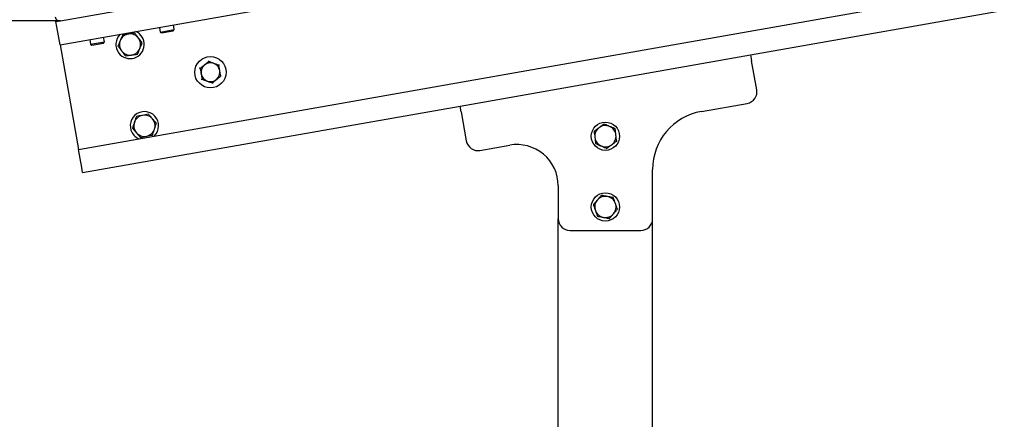
# Model space of a CAD drawing. Units: millimetres. Extents: x 12617 to 32464, y 2037 to 14570.
# Drawn here: x 26334 to 27168, y 11971 to 12310 of the extents above; entities that cross this region are included whole.
import ezdxf

# ---------------------------------------------------------------- set-up
doc = ezdxf.new("R2010")
doc.units = ezdxf.units.MM
doc.header["$PDSIZE"] = -1
doc.styles.add('SLDTEXTSTYLE0', font='TXT', dxfattribs={"width": 0.75})
doc.dimstyles.new('SLDDIMSTYLE3', dxfattribs={"dimtxt": 225, "dimasz": 225, "dimexe": 0, "dimexo": 0.0625, "dimgap": 56.25, "dimtad": 1, "dimdec": 0, "dimrnd": 1e-09, "dimzin": 12, "dimdsep": 46, "dimtxsty": 'SLDTEXTSTYLE0', "dimsah": 1, "dimcen": 0.09, "dimadec": 0, "dimazin": 3, "dimtfac": 1, "dimtdec": 0, "dimtofl": 0, "dimtmove": 0, "dimatfit": 3, "dimfxl": 1, "dimfrac": 2, "dimtolj": 1, "dimtzin": 12, "dimarcsym": 0})
doc.dimstyles.new('SLDDIMSTYLE4', dxfattribs={"dimtxt": 225, "dimasz": 225, "dimexe": 0, "dimexo": 0.0625, "dimgap": 56.25, "dimtad": 1, "dimdec": 4, "dimlfac": 50, "dimzin": 12, "dimdsep": 46, "dimtxsty": 'SLDTEXTSTYLE0', "dimsah": 1, "dimcen": 0.09, "dimazin": 3, "dimtfac": 1, "dimtofl": 0, "dimtmove": 0, "dimatfit": 3, "dimfxl": 1, "dimfrac": 2, "dimtolj": 1, "dimtzin": 12, "dimarcsym": 0})

# ---------------------------------------------------------------- blocks, each defined once
blk = doc.blocks.new('*D108')
at = {"color": 0, "linetype": 'Continuous', "lineweight": -2, "ltscale": 50}
for p, q in [((26368.15, 12308.65), (26152.68, 12308.65)), ((26152.68, 12083.65), (26152.68, 10069.79)), ((26719.94, 9844.79), (26152.68, 9844.79))]:
    blk.add_line(p, q, dxfattribs=at)
at = {"color": 0}
for points in [[(26190.18, 12083.65), (26115.18, 12083.65), (26152.68, 12308.65)], [(26115.18, 10069.79), (26190.18, 10069.79), (26152.68, 9844.79)]]:
    blk.add_solid(points, dxfattribs=at)
at = {"layer": 'Defpoints', "color": 0}
for p in [(26368.21, 12308.65), (26152.68, 9844.79), (26720.01, 9844.79)]:
    blk.add_point(p, dxfattribs=at)
at = {"color": 0, "lineweight": 18, "insert": (25871.43, 11090.57), "char_height": 225, "attachment_point": 2, "rotation": 90, "style": 'SLDTEXTSTYLE0'}
blk.add_mtext('\\A1;2464', dxfattribs=at)
blk = doc.blocks.new('*D109')
at = {"color": 0, "linetype": 'Continuous', "lineweight": -2, "ltscale": 50}
for p, q in [((26088.2, 12462.37), (25718.28, 12462.37)), ((25718.28, 12237.37), (25718.28, 10069.79)), ((26719.94, 9844.79), (25718.28, 9844.79))]:
    blk.add_line(p, q, dxfattribs=at)
at = {"color": 0}
for points in [[(25755.78, 12237.37), (25680.78, 12237.37), (25718.28, 12462.37)], [(25680.78, 10069.79), (25755.78, 10069.79), (25718.28, 9844.79)]]:
    blk.add_solid(points, dxfattribs=at)
at = {"layer": 'Defpoints', "color": 0}
for p in [(26088.26, 12462.37), (25718.28, 9844.79), (26720.01, 9844.79)]:
    blk.add_point(p, dxfattribs=at)
at = {"color": 0, "lineweight": 18, "insert": (25437.03, 11227.77), "char_height": 225, "attachment_point": 2, "rotation": 90, "style": 'SLDTEXTSTYLE0'}
blk.add_mtext('\\A1;2618', dxfattribs=at)
blk = doc.blocks.new('*D113')
at = {"color": 0, "linetype": 'Continuous', "lineweight": -2, "ltscale": 50}
blk.add_line((26940.07, 9844.79), (28037.5, 9844.79), dxfattribs=at)
blk.add_arc((13143.59, 9844.79), 14893.91, 0.865567, 9.134433, dxfattribs=at)
at = {"color": 0}
for points in [[(27885.6, 12215.45), (27811.64, 12202.98), (27811.22, 12431.09)], [(27998.3, 10069.5), (28073.29, 10070.06), (28037.5, 9844.79)]]:
    blk.add_solid(points, dxfattribs=at)
at = {"layer": 'Defpoints', "color": 0}
for p in [(28159.5, 12492.5), (26386.84, 12179.93), (27936.79, 11573.86), (26720.01, 9844.79), (26940.01, 9844.79)]:
    blk.add_point(p, dxfattribs=at)
at = {"color": 0, "lineweight": 18, "insert": (28252.63, 11268.24), "char_height": 225, "attachment_point": 1, "rotation": 274.79804, "style": 'SLDTEXTSTYLE0'}
blk.add_mtext('\\A1;10%%d', dxfattribs=at)

msp = doc.modelspace()

# ---------------------------------------------------------------- linework, layer by layer
at = {"color": 7, "linetype": 'Continuous', "lineweight": 25, "ltscale": 50}
for p, q in [((26367.7414334, 12288.2593579), (28140.3953888, 12600.8260777)), ((26953.1071909, 12279.7782073), (28454.9390143, 12544.5916782)), ((26383.3697694, 12199.6266602), (28156.0237248, 12512.19338)), ((26368.2077009, 12308.6501057), (26419.417704, 12317.6798109)), ((26364.2684699, 12307.955513), (26368.2077009, 12308.6501057)), ((26365.0498867, 12303.5238781), (26364.2684699, 12307.955513)), ((26367.7414334, 12288.2593579), (26365.0498867, 12303.5238781)), ((26451.9424963, 12303.1062771), (26452.6433403, 12299.131593)), ((26464.4610334, 12301.2153712), (26463.7601893, 12305.1900553)), ((26405.3725682, 12290.7964805), (26404.6717242, 12294.7711646)), ((26452.6433403, 12299.131593), (26464.4610334, 12301.2153712)), ((26452.6433403, 12299.131593), (26453.7600919, 12298.3496352)), ((26453.7600919, 12298.3496352), (26463.6790755, 12300.0986196)), ((26463.6790755, 12300.0986196), (26464.4610334, 12301.2153712)), ((26367.7414334, 12288.2593579), (26383.3697694, 12199.6266602)), ((26392.8540311, 12292.6873865), (26393.5548752, 12288.7127024)), ((26393.5548752, 12288.7127024), (26405.3725682, 12290.7964805)), ((26393.5548752, 12288.7127024), (26394.6716267, 12287.9307445)), ((26394.6716267, 12287.9307445), (26404.5906104, 12289.679729)), ((26404.5906104, 12289.679729), (26405.3725682, 12290.7964805)), ((26706.9052527, 12236.3661628), (26953.1071909, 12279.7782073)), ((26953.1071909, 12279.7782073), (26953.9754318, 12274.8541685)), ((26958.3166363, 12250.2339747), (26953.9754318, 12274.8541685)), ((26386.842733, 12179.9305051), (26706.9052527, 12236.3661628)), ((26707.7734936, 12231.4421241), (26706.9052527, 12236.3661628)), ((26911.3238129, 12231.7936059), (26950.2050405, 12238.6494154)), ((26707.7734936, 12231.4421241), (26712.114698, 12206.8219302)), ((26723.6992573, 12198.7103345), (26748.9285356, 12203.158937)), ((26386.0613162, 12184.36214), (26383.3697694, 12199.6266602)), ((26386.842733, 12179.9305051), (26386.0613162, 12184.36214)), ((26870.0062218, 12140.7877066), (26870.0062218, 12182.5532182)), ((26790.0062218, 12168.6906656), (26790.0062218, 12140.7877066)), ((26790.0062218, 10040.6426769), (26790.0062218, 12140.7877066)), ((26870.0062218, 10040.6426769), (26870.0062218, 12140.7877066)), ((26800.0062218, 12130.7877066), (26860.0062218, 12130.7877066))]:
    msp.add_line(p, q, dxfattribs=at)
at = {"color": 7, "linetype": 'Continuous', "lineweight": 25, "ltscale": 2500}
for centre, radius in [((26495.2097434, 12265.0412626), 13.3), ((26830.0062218, 12210.7877066), 12), ((26830.0062218, 12150.7877066), 12)]:
    msp.add_circle(centre, radius, dxfattribs=at)
for centre, radius, start, end in [((26367.5131082, 12312.5893367), 4, 189.9999999998, 279.9999999998), ((26427.0891687, 12288.5696988), 12, 133.5573097616, 217.3404601134), ((26427.0891687, 12288.5696988), 12, 217.3404601134, 66.4426902382), ((26427.0891687, 12288.5696988), 9, 97.3404601134, 157.3404601133), ((26427.0891687, 12288.5696988), 9, 37.3404601134, 97.3404601134), ((26427.0891687, 12288.5696988), 9, 337.3404601133, 37.3404601134), ((26427.0891687, 12288.5696988), 9, 157.3404601133, 217.3404601134), ((26427.0891687, 12288.5696988), 9, 217.3404601134, 277.3404601132), ((26427.0891687, 12288.5696988), 9, 277.3404601132, 337.3404601133), ((26495.2097434, 12265.0412626), 8, 129.9999999999, 189.9999999999), ((26495.2097434, 12265.0412626), 8, 70, 129.9999999999), ((26495.2097434, 12265.0412626), 8, 10, 70), ((26495.2097434, 12265.0412626), 8, 189.9999999999, 249.9999999999), ((26495.2097434, 12265.0412626), 8, 309.9999999999, 10), ((26495.2097434, 12265.0412626), 8, 249.9999999999, 309.9999999999), ((26948.4685587, 12248.4974929), 10, 280, 9.9999999999), ((26439.2445412, 12219.6331561), 12, 313.557309762, 220.9596967302), ((26439.2445412, 12219.6331561), 9, 100.9596967302, 160.9596967302), ((26439.2445412, 12219.6331561), 9, 40.9596967302, 100.9596967302), ((26920.0062218, 12182.5532182), 50, 99.9999999999, 180), ((26439.2445412, 12219.6331561), 9, 160.9596967302, 220.9596967303), ((26439.2445412, 12219.6331561), 9, 340.9596967302, 40.9596967302), ((26830.0062218, 12210.7877066), 9, 66.6882219652, 126.688221965), ((26830.0062218, 12210.7877066), 9, 6.6882219651, 66.6882219652), ((26439.2445412, 12219.6331561), 12, 220.9596967302, 246.4426902379), ((26439.2445412, 12219.6331561), 9, 220.9596967303, 280.9596967301), ((26439.2445412, 12219.6331561), 9, 280.9596967301, 340.9596967302), ((26830.0062218, 12210.7877066), 9, 126.688221965, 186.6882219651), ((26830.0062218, 12210.7877066), 9, 306.6882219651, 6.6882219651), ((26721.9627755, 12208.558412), 10, 189.9999999999, 279.9999999999), ((26755.0062218, 12168.6906656), 35, 0, 99.9999999999), ((26830.0062218, 12210.7877066), 9, 186.6882219651, 246.6882219651), ((26830.0062218, 12210.7877066), 9, 246.6882219651, 306.6882219651), ((26830.0062218, 12150.7877066), 9, 139.1373739102, 199.1373739103), ((26830.0062218, 12150.7877066), 9, 79.1373739104, 139.1373739102), ((26830.0062218, 12150.7877066), 9, 19.1373739103, 79.1373739104), ((26830.0062218, 12150.7877066), 9, 319.1373739103, 19.1373739103), ((26830.0062218, 12150.7877066), 9, 199.1373739103, 259.1373739103), ((26830.0062218, 12150.7877066), 9, 259.1373739103, 319.1373739103), ((26800.0062218, 12140.7877066), 10, 180, 269.9999999999), ((26860.0062218, 12140.7877066), 10, 269.9999999999, 0)]:
    msp.add_arc(centre, radius, start, end, dxfattribs=at)
at = {"color": 7, "linetype": 'Continuous', "lineweight": 25, "ltscale": 50}
for points, knots in [([(26420.7857164, 12296.8320525), (26420.4606086, 12296.0533131), (26419.8044323, 12294.4815564), (26419.126115, 12292.8567648), (26418.7838754, 12292.0369892)], [0, 0, 0, 0, 0.4954579635, 1, 1, 1, 1]), ([(26425.9392836, 12297.495939), (26425.8171275, 12297.4802027), (26424.8920517, 12297.3610338), (26423.147868, 12297.1363467), (26421.5778957, 12296.9341016), (26420.7857164, 12296.8320525)], [0, 0, 0, 0, 0.0700900317, 0.5307844344, 1, 1, 1, 1]), ([(26431.0928508, 12298.1598255), (26430.2558888, 12298.0520074), (26428.5666194, 12297.8343944), (26426.82035, 12297.6094386), (26425.9392836, 12297.495939)], [0, 0, 0, 0, 0.4954579635, 1, 1, 1, 1]), ([(26434.244577, 12294.0286486), (26433.387124, 12295.1525691), (26432.3201723, 12296.5510937), (26431.2942863, 12297.8957906), (26431.0928508, 12298.1598255)], [0, 0, 0, 0, 0.8036472984, 1, 1, 1, 1]), ([(26437.3963031, 12289.8974718), (26436.5856595, 12290.9600363), (26435.5458876, 12292.3229344), (26434.4795576, 12293.7206439), (26434.244577, 12294.0286486)], [0, 0, 0, 0, 0.77963607553, 1, 1, 1, 1]), ([(26418.7838754, 12292.0369892), (26418.7364253, 12291.9233307), (26418.3770908, 12291.0626071), (26417.6995837, 12289.4397561), (26417.0897469, 12287.9789978), (26416.7820344, 12287.2419258)], [0, 0, 0, 0, 0.07009003169, 0.53078443439, 1, 1, 1, 1]), ([(26416.7820344, 12287.2419258), (26416.9834699, 12286.9778909), (26418.0093559, 12285.633194), (26419.0763076, 12284.2346694), (26419.9337605, 12283.1107489)], [0, 0, 0, 0, 0.1963527019, 1, 1, 1, 1]), ([(26435.3944621, 12285.1024084), (26435.4419122, 12285.2160669), (26435.8012467, 12286.0767905), (26436.4787538, 12287.6996415), (26437.0885906, 12289.1603998), (26437.3963031, 12289.8974718)], [0, 0, 0, 0, 0.0700900317, 0.5307844344, 1, 1, 1, 1]), ([(26419.9337605, 12283.1107489), (26420.1687412, 12282.8027442), (26421.2350712, 12281.4050347), (26422.274843, 12280.0421366), (26423.0854867, 12278.9795721)], [0, 0, 0, 0, 0.22036392334, 1, 1, 1, 1]), ([(26423.0854867, 12278.9795721), (26423.9224487, 12279.0873902), (26425.611718, 12279.3050032), (26427.3579875, 12279.5299589), (26428.2390539, 12279.6434586)], [0, 0, 0, 0, 0.49545796348, 1, 1, 1, 1]), ([(26428.2390539, 12279.6434586), (26428.36121, 12279.6591948), (26429.2862858, 12279.7783638), (26431.0304695, 12280.0030509), (26432.6004418, 12280.2052959), (26433.3926211, 12280.3073451)], [0, 0, 0, 0, 0.0700900317, 0.5307844344, 1, 1, 1, 1]), ([(26433.3926211, 12280.3073451), (26433.7177288, 12281.0860844), (26434.3739052, 12282.6578411), (26435.0522225, 12284.2826328), (26435.3944621, 12285.1024084)], [0, 0, 0, 0, 0.4954579635, 1, 1, 1, 1]), ([(26490.0674425, 12271.1696182), (26489.9835807, 12271.0992497), (26489.3484679, 12270.5663268), (26488.1509895, 12269.5615231), (26487.0731121, 12268.6570766), (26486.5292348, 12268.2007094)], [0, 0, 0, 0, 0.07008576777, 0.53078223402, 1, 1, 1, 1]), ([(26493.6056502, 12274.138527), (26493.0310298, 12273.6563631), (26491.8712533, 12272.6831951), (26490.6723431, 12271.67719), (26490.0674425, 12271.1696182)], [0, 0, 0, 0, 0.4954579635, 1, 1, 1, 1]), ([(26493.5068659, 12274.6987607), (26493.5071678, 12274.6970488), (26493.5214377, 12274.6161201), (26493.5483766, 12274.4633419), (26493.579645, 12274.2860098), (26493.6012458, 12274.163506), (26493.6041801, 12274.1468647), (26493.6056502, 12274.138527)], [0, 0, 0, 0, 0.0056690684, 0.2679944902, 0.5288795052, 0.7639557941, 1, 1, 1, 1]), ([(26497.9459045, 12272.5588036), (26497.8430328, 12272.5962459), (26497.0639516, 12272.8798082), (26495.5950269, 12273.4144531), (26494.2728145, 12273.895699), (26493.6056502, 12274.138527)], [0, 0, 0, 0, 0.0700857678, 0.530782234, 1, 1, 1, 1]), ([(26502.2861589, 12270.9790802), (26501.5812825, 12271.2356342), (26500.158606, 12271.7534461), (26498.687925, 12272.2887303), (26497.9459045, 12272.5588036)], [0, 0, 0, 0, 0.4954579635, 1, 1, 1, 1]), ([(26502.7219434, 12271.3447468), (26502.7206117, 12271.3436295), (26502.6576603, 12271.290807), (26502.53882, 12271.1910881), (26502.4008801, 12271.0753428), (26502.3055891, 12270.9953841), (26502.2926444, 12270.9845223), (26502.2861589, 12270.9790802)], [0, 0, 0, 0, 0.0056690684, 0.2679944902, 0.5288795052, 0.7639557941, 1, 1, 1, 1]), ([(26503.0882054, 12266.430448), (26502.8679347, 12267.6796657), (26502.5964324, 12269.2194317), (26502.3354124, 12270.6997495), (26502.2861589, 12270.9790802)], [0, 0, 0, 0, 0.8113035481, 1, 1, 1, 1]), ([(26486.5292348, 12268.2007094), (26486.521279, 12268.203605), (26486.5054001, 12268.2093845), (26486.3885083, 12268.2519296), (26486.2193, 12268.3135164), (26486.0735208, 12268.3665757), (26485.9962995, 12268.394682), (26485.994666, 12268.3952765)], [0, 0, 0, 0, 0.2360442059, 0.4711204948, 0.7320055098, 0.9943309316, 1, 1, 1, 1]), ([(26486.5292348, 12268.2007094), (26486.5784883, 12267.9213787), (26486.8395083, 12266.4410609), (26487.1110106, 12264.9012949), (26487.3312814, 12263.6520772)], [0, 0, 0, 0, 0.1886964523, 1, 1, 1, 1]), ([(26487.3312814, 12263.6520772), (26487.3894509, 12263.3221815), (26487.6607924, 12261.7833273), (26487.9254259, 12260.2825161), (26488.133328, 12259.103445)], [0, 0, 0, 0, 0.2143775037, 1, 1, 1, 1]), ([(26500.3520443, 12258.9129071), (26500.4359061, 12258.9832755), (26501.0710189, 12259.5161984), (26502.2684973, 12260.5210021), (26503.3463747, 12261.4254487), (26503.890252, 12261.8818159)], [0, 0, 0, 0, 0.0700857678, 0.530782234, 1, 1, 1, 1]), ([(26503.890252, 12261.8818159), (26503.68235, 12263.0608869), (26503.4177165, 12264.5616982), (26503.1463749, 12266.1005523), (26503.0882054, 12266.430448)], [0, 0, 0, 0, 0.7856224944, 1, 1, 1, 1]), ([(26504.4248208, 12261.6872487), (26504.4231873, 12261.6878433), (26504.3459661, 12261.7159495), (26504.2001868, 12261.7690088), (26504.0309785, 12261.8305956), (26503.9140867, 12261.8731408), (26503.8982078, 12261.8789202), (26503.890252, 12261.8818159)], [0, 0, 0, 0, 0.0056690684, 0.2679944902, 0.5288795052, 0.7639557941, 1, 1, 1, 1]), ([(26488.133328, 12259.103445), (26488.1268424, 12259.098003), (26488.1138978, 12259.0871412), (26488.0186067, 12259.0071824), (26487.8806668, 12258.8914371), (26487.7618265, 12258.7917183), (26487.6988751, 12258.7388958), (26487.6975434, 12258.7377784)], [0, 0, 0, 0, 0.2360442059, 0.4711204948, 0.7320055098, 0.9943309316, 1, 1, 1, 1]), ([(26488.133328, 12259.103445), (26488.8382043, 12258.846891), (26490.2608808, 12258.3290791), (26491.7315618, 12257.793795), (26492.4735823, 12257.5237217)], [0, 0, 0, 0, 0.4954579635, 1, 1, 1, 1]), ([(26492.4735823, 12257.5237217), (26492.576454, 12257.4862794), (26493.3555352, 12257.202717), (26494.8244599, 12256.6680722), (26496.1466723, 12256.1868262), (26496.8138366, 12255.9439983)], [0, 0, 0, 0, 0.0700857678, 0.530782234, 1, 1, 1, 1]), ([(26496.8138366, 12255.9439983), (26497.388457, 12256.4261621), (26498.5482335, 12257.3993301), (26499.7471437, 12258.4053352), (26500.3520443, 12258.9129071)], [0, 0, 0, 0, 0.4954579635, 1, 1, 1, 1]), ([(26496.8138366, 12255.9439983), (26496.8153067, 12255.9356606), (26496.818241, 12255.9190193), (26496.8398418, 12255.7965154), (26496.8711102, 12255.6191833), (26496.8980491, 12255.4664052), (26496.912319, 12255.3854765), (26496.9126209, 12255.3837645)], [0, 0, 0, 0, 0.2360442059, 0.4711204948, 0.7320055098, 0.9943309316, 1, 1, 1, 1]), ([(26432.4320945, 12227.4811221), (26432.1567935, 12226.6834132), (26431.601144, 12225.0733697), (26431.0267454, 12223.4089994), (26430.7369372, 12222.5692547)], [0, 0, 0, 0, 0.4954579635, 1, 1, 1, 1]), ([(26437.5334752, 12228.4690065), (26437.412556, 12228.4455905), (26436.4968478, 12228.2682632), (26434.7703262, 12227.9339216), (26433.216252, 12227.6329745), (26432.4320945, 12227.4811221)], [0, 0, 0, 0, 0.07009003169, 0.53078443439, 1, 1, 1, 1]), ([(26442.6348558, 12229.456891), (26441.8063691, 12229.2964542), (26440.1342058, 12228.9726391), (26438.4056196, 12228.6378976), (26437.5334752, 12228.4690065)], [0, 0, 0, 0, 0.4954579635, 1, 1, 1, 1]), ([(26446.0410791, 12225.5329079), (26445.1143882, 12226.6004597), (26443.9612816, 12227.928843), (26442.8525569, 12229.2060984), (26442.6348558, 12229.456891)], [0, 0, 0, 0, 0.8036472984, 1, 1, 1, 1]), ([(26430.7369372, 12222.5692547), (26430.6967565, 12222.4528276), (26430.3924724, 12221.5711374), (26429.8187599, 12219.908755), (26429.3023506, 12218.4124137), (26429.0417799, 12217.6573872)], [0, 0, 0, 0, 0.07009003169, 0.53078443439, 1, 1, 1, 1]), ([(26449.4473024, 12221.6089249), (26448.5712005, 12222.6181979), (26447.4474686, 12223.9127416), (26446.2950341, 12225.2403508), (26446.0410791, 12225.5329079)], [0, 0, 0, 0, 0.77963607553, 1, 1, 1, 1]), ([(26447.7521451, 12216.6970575), (26447.7923258, 12216.8134846), (26448.09661, 12217.6951747), (26448.6703225, 12219.3575572), (26449.1867318, 12220.8538985), (26449.4473024, 12221.6089249)], [0, 0, 0, 0, 0.0700900317, 0.5307844344, 1, 1, 1, 1]), ([(26828.7958657, 12221.1092878), (26828.1191612, 12220.6051042), (26826.7533451, 12219.5874929), (26825.3414429, 12218.5355449), (26824.629079, 12218.0047929)], [0, 0, 0, 0, 0.4954579635, 1, 1, 1, 1]), ([(26833.5678305, 12219.0529921), (26833.212051, 12219.2063017), (26831.5975424, 12219.9020124), (26830.0232448, 12220.5803957), (26828.7958657, 12221.1092878)], [0, 0, 0, 0, 0.2203639233, 1, 1, 1, 1]), ([(26838.3397953, 12216.9966964), (26838.0348059, 12217.1281199), (26836.4815327, 12217.7974436), (26834.8660826, 12218.49356), (26833.5678305, 12219.0529921)], [0, 0, 0, 0, 0.1963527019, 1, 1, 1, 1]), ([(26429.0417799, 12217.6573872), (26429.259481, 12217.4065947), (26430.3682058, 12216.1293393), (26431.5213123, 12214.8009559), (26432.4480032, 12213.7334042)], [0, 0, 0, 0, 0.1963527019, 1, 1, 1, 1]), ([(26432.4480032, 12213.7334042), (26432.7019582, 12213.440847), (26433.8543928, 12212.1132378), (26434.9781246, 12210.8186942), (26435.8542266, 12209.8094212)], [0, 0, 0, 0, 0.22036392334, 1, 1, 1, 1]), ([(26435.8542266, 12209.8094212), (26436.6827132, 12209.969858), (26438.3548766, 12210.2936731), (26440.0834628, 12210.6284145), (26440.9556072, 12210.7973056)], [0, 0, 0, 0, 0.49545796348, 1, 1, 1, 1]), ([(26440.9556072, 12210.7973056), (26441.0765264, 12210.8207217), (26441.9922345, 12210.9980489), (26443.7187562, 12211.3323906), (26445.2728304, 12211.6333377), (26446.0569878, 12211.7851901)], [0, 0, 0, 0, 0.0700900317, 0.5307844344, 1, 1, 1, 1]), ([(26446.0569878, 12211.7851901), (26446.3322888, 12212.5828989), (26446.8879384, 12214.1929424), (26447.4623369, 12215.8573127), (26447.7521451, 12216.6970575)], [0, 0, 0, 0, 0.4954579635, 1, 1, 1, 1]), ([(26824.629079, 12218.0047929), (26824.5303127, 12217.9312064), (26823.782366, 12217.3739433), (26822.3721503, 12216.3232517), (26821.1027888, 12215.3775047), (26820.4622922, 12214.9002981)], [0, 0, 0, 0, 0.0700900317, 0.5307844344, 1, 1, 1, 1]), ([(26820.4622922, 12214.9002981), (26820.5605758, 12214.062163), (26820.758945, 12212.3705259), (26820.9640076, 12210.6218088), (26821.0674703, 12209.7395075)], [0, 0, 0, 0, 0.4954579635, 1, 1, 1, 1]), ([(26838.9449733, 12211.8359058), (26838.9306287, 12211.9582332), (26838.821998, 12212.8846055), (26838.6171803, 12214.631234), (26838.4328201, 12216.2034068), (26838.3397953, 12216.9966964)], [0, 0, 0, 0, 0.0700900317, 0.5307844344, 1, 1, 1, 1]), ([(26839.5501514, 12206.6751152), (26839.4518678, 12207.5132503), (26839.2534987, 12209.2048874), (26839.048436, 12210.9536045), (26838.9449733, 12211.8359058)], [0, 0, 0, 0, 0.49545796348, 1, 1, 1, 1]), ([(26821.0674703, 12209.7395075), (26821.081815, 12209.6171801), (26821.1904457, 12208.6908078), (26821.3952634, 12206.9441793), (26821.5796236, 12205.3720065), (26821.6726484, 12204.5787169)], [0, 0, 0, 0, 0.07009003169, 0.53078443439, 1, 1, 1, 1]), ([(26821.6726484, 12204.5787169), (26822.9000275, 12204.0498248), (26824.4743251, 12203.3714415), (26826.0888337, 12202.6757307), (26826.4446132, 12202.5224212)], [0, 0, 0, 0, 0.7796360755, 1, 1, 1, 1]), ([(26826.4446132, 12202.5224212), (26827.7428653, 12201.9629891), (26829.3583153, 12201.2668727), (26830.9115886, 12200.597549), (26831.2165779, 12200.4661255)], [0, 0, 0, 0, 0.8036472984, 1, 1, 1, 1]), ([(26831.2165779, 12200.4661255), (26831.8932824, 12200.9703091), (26833.2590986, 12201.9879204), (26834.6710007, 12203.0398684), (26835.3833647, 12203.5706203)], [0, 0, 0, 0, 0.4954579635, 1, 1, 1, 1]), ([(26835.3833647, 12203.5706203), (26835.4821309, 12203.6442069), (26836.2300776, 12204.20147), (26837.6402934, 12205.2521615), (26838.9096548, 12206.1979086), (26839.5501514, 12206.6751152)], [0, 0, 0, 0, 0.0700900317, 0.5307844344, 1, 1, 1, 1]), ([(26826.5992687, 12160.6056835), (26826.0471635, 12159.9674752), (26824.9328305, 12158.679357), (26823.7808971, 12157.3477746), (26823.1996983, 12156.6759353)], [0, 0, 0, 0, 0.4954579635, 1, 1, 1, 1]), ([(26831.7023157, 12159.6264433), (26831.321852, 12159.6994517), (26829.5953277, 12160.0307601), (26827.9118043, 12160.3538168), (26826.5992687, 12160.6056835)], [0, 0, 0, 0, 0.2203639233, 1, 1, 1, 1]), ([(26823.1996983, 12156.6759353), (26823.1191175, 12156.5827876), (26822.5088877, 12155.8773899), (26821.3583302, 12154.5473979), (26820.322692, 12153.3502474), (26819.8001278, 12152.7461871)], [0, 0, 0, 0, 0.0700900317, 0.5307844344, 1, 1, 1, 1]), ([(26819.8001278, 12152.7461871), (26820.0767799, 12151.9489458), (26820.6351564, 12150.339846), (26821.2123739, 12148.6764513), (26821.5036044, 12147.8371987)], [0, 0, 0, 0, 0.4954579635, 1, 1, 1, 1]), ([(26836.8053627, 12158.647203), (26836.4792129, 12158.709789), (26834.8181725, 12159.0285314), (26833.0906414, 12159.360033), (26831.7023157, 12159.6264433)], [0, 0, 0, 0, 0.19635270187, 1, 1, 1, 1]), ([(26838.5088392, 12153.7382146), (26838.4684613, 12153.8545734), (26838.1626839, 12154.7357468), (26837.5861558, 12156.3971548), (26837.0672121, 12157.8926191), (26836.8053627, 12158.647203)], [0, 0, 0, 0, 0.0700900317, 0.5307844344, 1, 1, 1, 1]), ([(26840.2123158, 12148.8292261), (26839.9356637, 12149.6264675), (26839.3772872, 12151.2355672), (26838.8000697, 12152.898962), (26838.5088392, 12153.7382146)], [0, 0, 0, 0, 0.4954579635, 1, 1, 1, 1]), ([(26821.5036044, 12147.8371987), (26821.5439823, 12147.7208398), (26821.8497598, 12146.8396665), (26822.4262879, 12145.1782584), (26822.9452315, 12143.6827942), (26823.207081, 12142.9282102)], [0, 0, 0, 0, 0.0700900317, 0.5307844344, 1, 1, 1, 1]), ([(26833.4131749, 12140.9697297), (26833.9652801, 12141.6079381), (26835.0796132, 12142.8960563), (26836.2315466, 12144.2276386), (26836.8127454, 12144.8994779)], [0, 0, 0, 0, 0.4954579635, 1, 1, 1, 1]), ([(26836.8127454, 12144.8994779), (26836.8933261, 12144.9926256), (26837.5035559, 12145.6980234), (26838.6541134, 12147.0280154), (26839.6897517, 12148.2251659), (26840.2123158, 12148.8292261)], [0, 0, 0, 0, 0.0700900317, 0.5307844344, 1, 1, 1, 1]), ([(26823.207081, 12142.9282102), (26824.5196165, 12142.6763435), (26826.2031399, 12142.3532868), (26827.9296643, 12142.0219784), (26828.310128, 12141.94897)], [0, 0, 0, 0, 0.7796360755, 1, 1, 1, 1]), ([(26828.310128, 12141.94897), (26829.6984537, 12141.6825597), (26831.4259848, 12141.3510581), (26833.0870252, 12141.0323157), (26833.4131749, 12140.9697297)], [0, 0, 0, 0, 0.8036472984, 1, 1, 1, 1])]:
    msp.add_open_spline(points, degree=3, knots=knots, dxfattribs=at)

# ---------------------------------------------------------------- dimensions: what is measured, and where the dimension line sits
at = {"color": 7, "linetype": 'Continuous', "lineweight": 18, "ltscale": 50}
dim = msp.add_angular_dim_2l(base=(27936.7883033, 11573.8646258), line1=((28159.4966884, 12492.4972249), (26386.842733, 12179.9305051)), line2=((26940.0062218, 9844.7877066), (26720.0062218, 9844.7877066)), dimstyle='SLDDIMSTYLE4', dxfattribs=at)
dim.commit()
dim.dimension.update_dxf_attribs({"geometry": '*D113', "text_midpoint": (27985.3032077, 11090.5694206), "dimtype": 162})
for base, p1, picture, middle in [((25718.2812769, 9844.7877066), (26088.2609348, 12462.3732601), '*D109', (25718.2812769, 11227.7703625)), ((26152.6784257, 9844.7877066), (26368.2077009, 12308.6501057), '*D108', (26152.6784257, 11090.5694206))]:
    dim = msp.add_linear_dim(base=base, p1=p1, p2=(26720.0062218, 9844.7877066), angle=90, dimstyle='SLDDIMSTYLE3', dxfattribs=at)
    dim.commit()
    dim.dimension.update_dxf_attribs({"geometry": picture, "text_midpoint": middle, "dimtype": 160})

doc.saveas('drawing.dxf')
